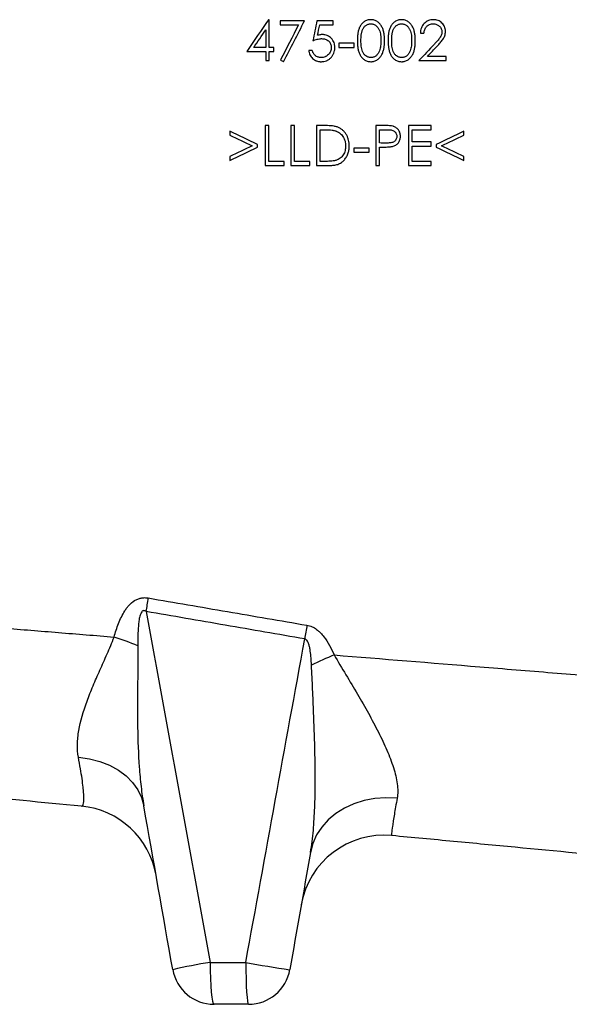
# Model space of a CAD drawing. Units: millimetres. Extents: x 1733 to 7698, y 471 to 4973.
# Drawn here: x 4161 to 4292, y 2050 to 2285 of the extents above; entities that cross this region are included whole.
import ezdxf

# ---------------------------------------------------------------- set-up
doc = ezdxf.new("R2010")
doc.units = ezdxf.units.MM

msp = doc.modelspace()

# ---------------------------------------------------------------- linework, layer by layer
at = {"color": 7, "linetype": 'Continuous', "lineweight": 25}
for p, q in [((4220.92, 2285.18), (4220.74, 2285.18)), ((4229.34, 2284.93), (4223.48, 2284.93)), ((4236.18, 2284.93), (4232.27, 2284.93)), ((4223.48, 2283.95), (4227.9, 2283.95)), ((4232.94, 2283.95), (4236.18, 2283.95)), ((4256.94, 2282), (4257.8, 2282)), ((4215.54, 2277.6), (4220.06, 2277.6)), ((4220.06, 2278.58), (4217.22, 2278.58)), ((4222.02, 2278.58), (4220.92, 2278.58)), ((4220.92, 2277.6), (4222.02, 2277.6)), ((4231.17, 2277.85), (4230.32, 2277.85)), ((4241.19, 2279.56), (4237.52, 2279.56)), ((4237.52, 2278.58), (4241.19, 2278.58)), ((4220.06, 2275.41), (4220.92, 2275.41)), ((4256.57, 2275.41), (4263.05, 2275.41)), ((4263.05, 2276.38), (4258.61, 2276.38)), ((4220.79, 2259.93), (4219.94, 2259.93)), ((4226.9, 2259.93), (4226.05, 2259.93)), ((4234.07, 2259.93), (4232.15, 2259.93)), ((4233.01, 2258.95), (4233.68, 2258.95)), ((4248.18, 2259.93), (4246.32, 2259.93)), ((4247.17, 2258.95), (4248.91, 2258.95)), ((4259.51, 2259.93), (4254.13, 2259.93)), ((4254.99, 2258.95), (4259.51, 2258.95)), ((4218.11, 2254.77), (4218.11, 2255.44)), ((4244.73, 2254.56), (4241.07, 2254.56)), ((4247.17, 2254.8), (4247.85, 2254.8)), ((4259.51, 2256.02), (4254.99, 2256.02)), ((4254.99, 2255.05), (4259.51, 2255.05)), ((4260.73, 2255.45), (4260.73, 2254.76)), ((4241.07, 2253.58), (4244.73, 2253.58)), ((4219.94, 2250.41), (4224.46, 2250.41)), ((4224.46, 2251.38), (4220.79, 2251.38)), ((4226.05, 2250.41), (4230.56, 2250.41)), ((4230.56, 2251.38), (4226.9, 2251.38)), ((4232.15, 2250.41), (4235.1, 2250.41)), ((4234.1, 2251.38), (4233.01, 2251.38)), ((4246.32, 2250.41), (4247.17, 2250.41)), ((4254.13, 2250.41), (4259.51, 2250.41)), ((4259.51, 2251.38), (4254.99, 2251.38))]:
    msp.add_line(p, q, dxfattribs=at)
at = {"color": 7, "linetype": 'Continuous', "lineweight": 25, "flags": 128}
for points in [[(4229.89, 2140.8), (4229.83, 2140.4), (4229.76, 2139.99), (4229.7, 2139.58), (4229.63, 2139.17), (4229.57, 2138.76), (4229.5, 2138.35), (4229.43, 2137.94), (4229.37, 2137.53)], [(4175.42, 2109.31), (4178.03, 2108.95), (4180.52, 2108.31), (4182.83, 2107.41), (4184.93, 2106.26), (4186.78, 2104.89), (4188.34, 2103.32), (4189.58, 2101.58), (4190.47, 2099.7), (4191.01, 2097.72)], [(4251.4, 2099.55), (4248.73, 2099.66), (4246.09, 2099.47), (4243.54, 2098.99), (4241.1, 2098.23), (4238.84, 2097.19), (4236.78, 2095.91), (4234.97, 2094.39), (4233.43, 2092.67), (4232.2, 2090.79), (4231.3, 2088.76), (4230.74, 2086.64)], [(4206.83, 2060.41), (4206.84, 2058.46), (4206.9, 2056.58), (4206.98, 2054.85), (4207.1, 2053.34), (4207.24, 2052.09), (4207.39, 2051.17), (4207.57, 2050.6), (4207.75, 2050.41)], [(4215.32, 2060.41), (4215.33, 2058.46), (4215.37, 2056.58), (4215.43, 2054.85), (4215.51, 2053.34), (4215.61, 2052.09), (4215.72, 2051.17), (4215.84, 2050.6), (4215.97, 2050.41)]]:
    msp.add_lwpolyline(points, dxfattribs=at)
at = {"color": 7, "linetype": 'Continuous', "lineweight": 25}
for centre, radius, start, end in [((4052.33, 2166.37), 141.03, 350.9011, 352.2255), ((4158.88, 2060.15), 81.75, 67.9472, 72.1667), ((4289.92, 2006.39), 138.12, 112.8184, 115.2593), ((4174.23, 2077.74), 20, 10, 84.5835), ((4248.25, 2070.72), 20, 84.5835, 170), ((4228.53, 1925.02), 137.11, 99.1061, 102.9074), ((4259.93, 2297.46), 241.22, 259.3417, 261.8686), ((4207.75, 2060.41), 10, 190, 270), ((4215.97, 2060.41), 10, 270, 350)]:
    msp.add_arc(centre, radius, start, end, dxfattribs=at)
for points in [[(4220.74, 2285.18), (4219.01, 2282.65), (4217.28, 2280.13), (4215.54, 2277.6)], [(4224.34, 2275.16), (4226, 2278.42), (4227.67, 2281.67), (4229.34, 2284.93)], [(4232.27, 2284.93), (4231.95, 2283.34), (4231.62, 2281.76), (4231.3, 2280.17)], [(4217.22, 2278.58), (4218.17, 2279.96), (4219.11, 2281.34), (4220.06, 2282.72)], [(4227.9, 2283.95), (4226.46, 2281.16), (4225.03, 2278.36), (4223.6, 2275.57)], [(4232.43, 2281.45), (4232.6, 2282.28), (4232.77, 2283.12), (4232.94, 2283.95)], [(4260.27, 2279.35), (4259.04, 2278.03), (4257.81, 2276.72), (4256.57, 2275.41)], [(4258.61, 2276.38), (4259.41, 2277.23), (4260.2, 2278.08), (4261, 2278.93)], [(4223.6, 2275.57), (4223.84, 2275.43), (4224.09, 2275.3), (4224.34, 2275.16)], [(4218.11, 2255.44), (4215.91, 2256.49), (4213.71, 2257.54), (4211.51, 2258.59)], [(4267.32, 2258.59), (4265.12, 2257.54), (4262.92, 2256.5), (4260.73, 2255.45)], [(4211.51, 2257.66), (4213.3, 2256.81), (4215.08, 2255.96), (4216.86, 2255.11)], [(4261.98, 2255.11), (4263.76, 2255.96), (4265.54, 2256.8), (4267.32, 2257.65)], [(4216.86, 2255.11), (4215.08, 2254.26), (4213.29, 2253.41), (4211.51, 2252.56)], [(4211.51, 2251.63), (4213.71, 2252.68), (4215.91, 2253.72), (4218.11, 2254.77)], [(4248.84, 2255.76), (4248.28, 2255.77), (4247.73, 2255.77), (4247.17, 2255.78)], [(4260.73, 2254.76), (4262.93, 2253.72), (4265.12, 2252.67), (4267.32, 2251.63)], [(4267.32, 2252.57), (4265.54, 2253.41), (4263.76, 2254.26), (4261.98, 2255.11)], [(4191.58, 2144.07), (4196.66, 2116.18), (4201.75, 2088.3), (4206.83, 2060.41)], [(4215.32, 2060.41), (4220, 2086.11), (4224.68, 2111.82), (4229.37, 2137.53)], [(4197.9, 2058.67), (4195.6, 2071.69), (4193.31, 2084.71), (4191.01, 2097.72)], [(4230.74, 2086.64), (4229.1, 2077.31), (4227.46, 2067.99), (4225.81, 2058.67)], [(4206.83, 2060.41), (4209.65, 2060.41), (4212.48, 2060.41), (4215.32, 2060.41)], [(4215.97, 2050.41), (4213.22, 2050.41), (4210.48, 2050.41), (4207.75, 2050.41)]]:
    msp.add_open_spline(points, degree=3, dxfattribs=at)
for points, knots in [([(4220.92, 2278.58), (4220.92, 2279.67), (4220.92, 2280.77), (4220.92, 2282), (4220.92, 2282.14), (4220.92, 2282.41), (4220.92, 2282.83), (4220.92, 2283.79), (4220.92, 2284.62), (4220.92, 2285.18)], [0, 0, 0, 0, 0.5, 0.5, 0.5625, 0.5625, 0.625, 0.75, 1, 1, 1, 1]), ([(4223.48, 2284.93), (4223.48, 2284.77), (4223.48, 2284.61), (4223.48, 2284.28), (4223.48, 2284.12), (4223.48, 2283.95)], [0, 0, 0, 0, 0.5, 0.5, 1, 1, 1, 1]), ([(4236.18, 2283.95), (4236.18, 2284.12), (4236.18, 2284.28), (4236.18, 2284.6), (4236.18, 2284.77), (4236.18, 2284.93)], [0, 0, 0, 0, 0.5, 0.5, 1, 1, 1, 1]), ([(4245.1, 2285.18), (4245.03, 2285.17), (4244.96, 2285.17), (4244.82, 2285.16), (4244.75, 2285.16), (4244.55, 2285.13), (4244.41, 2285.1), (4244.14, 2285.01), (4244.01, 2284.96), (4243.76, 2284.84), (4243.64, 2284.77), (4243.41, 2284.61), (4243.3, 2284.52), (4243.09, 2284.33), (4243, 2284.23), (4242.83, 2284.02), (4242.74, 2283.9), (4242.6, 2283.66), (4242.53, 2283.54), (4242.35, 2283.17), (4242.25, 2282.91), (4242.11, 2282.37), (4242.06, 2282.1), (4241.98, 2281.55), (4241.96, 2281.27), (4241.93, 2280.72), (4241.92, 2280.44), (4241.92, 2280.17)], [0, 0, 0, 0, 0.03125, 0.03125, 0.0625, 0.0625, 0.125, 0.125, 0.1875, 0.1875, 0.25, 0.25, 0.3125, 0.3125, 0.375, 0.375, 0.4375, 0.4375, 0.5, 0.5, 0.625, 0.625, 0.75, 0.75, 0.875, 0.875, 1, 1, 1, 1]), ([(4248.39, 2280.17), (4248.39, 2280.44), (4248.38, 2280.72), (4248.35, 2281.28), (4248.32, 2281.55), (4248.23, 2282.1), (4248.18, 2282.38), (4248.05, 2282.78), (4248.01, 2282.91), (4247.9, 2283.17), (4247.84, 2283.3), (4247.65, 2283.68), (4247.5, 2283.92), (4247.23, 2284.24), (4247.14, 2284.34), (4246.93, 2284.53), (4246.82, 2284.61), (4246.47, 2284.85), (4246.21, 2284.97), (4245.81, 2285.1), (4245.67, 2285.13), (4245.39, 2285.17), (4245.25, 2285.17), (4245.1, 2285.18)], [0, 0, 0, 0, 0.125, 0.125, 0.25, 0.25, 0.375, 0.375, 0.4375, 0.4375, 0.5, 0.5, 0.625, 0.625, 0.6875, 0.6875, 0.75, 0.75, 0.875, 0.875, 0.9375, 0.9375, 1, 1, 1, 1]), ([(4252.43, 2285.18), (4252.36, 2285.17), (4252.29, 2285.17), (4252.15, 2285.16), (4252.08, 2285.16), (4251.88, 2285.13), (4251.74, 2285.1), (4251.47, 2285.01), (4251.34, 2284.96), (4251.09, 2284.84), (4250.97, 2284.77), (4250.74, 2284.61), (4250.63, 2284.52), (4250.42, 2284.33), (4250.33, 2284.23), (4250.15, 2284.01), (4250.07, 2283.9), (4249.92, 2283.66), (4249.85, 2283.54), (4249.67, 2283.17), (4249.58, 2282.91), (4249.43, 2282.37), (4249.38, 2282.09), (4249.31, 2281.55), (4249.28, 2281.27), (4249.25, 2280.72), (4249.25, 2280.44), (4249.25, 2280.17)], [0, 0, 0, 0, 0.03125, 0.03125, 0.0625, 0.0625, 0.125, 0.125, 0.1875, 0.1875, 0.25, 0.25, 0.3125, 0.3125, 0.375, 0.375, 0.4375, 0.4375, 0.5, 0.5, 0.625, 0.625, 0.75, 0.75, 0.875, 0.875, 1, 1, 1, 1]), ([(4255.72, 2280.17), (4255.72, 2280.44), (4255.71, 2280.72), (4255.68, 2281.28), (4255.65, 2281.56), (4255.56, 2282.1), (4255.5, 2282.38), (4255.38, 2282.78), (4255.33, 2282.92), (4255.23, 2283.17), (4255.17, 2283.3), (4254.98, 2283.68), (4254.83, 2283.92), (4254.56, 2284.24), (4254.46, 2284.34), (4254.26, 2284.53), (4254.14, 2284.61), (4253.79, 2284.85), (4253.54, 2284.97), (4253.14, 2285.1), (4253, 2285.13), (4252.72, 2285.17), (4252.57, 2285.17), (4252.43, 2285.18)], [0, 0, 0, 0, 0.125, 0.125, 0.25, 0.25, 0.375, 0.375, 0.4375, 0.4375, 0.5, 0.5, 0.625, 0.625, 0.6875, 0.6875, 0.75, 0.75, 0.875, 0.875, 0.9375, 0.9375, 1, 1, 1, 1]), ([(4260.05, 2285.18), (4259.94, 2285.17), (4259.84, 2285.17), (4259.63, 2285.15), (4259.53, 2285.14), (4259.23, 2285.08), (4259.03, 2285.03), (4258.65, 2284.87), (4258.47, 2284.77), (4258.13, 2284.53), (4257.97, 2284.4), (4257.69, 2284.1), (4257.56, 2283.94), (4257.33, 2283.59), (4257.24, 2283.4), (4257.1, 2283.02), (4257.04, 2282.82), (4256.99, 2282.52), (4256.97, 2282.41), (4256.95, 2282.21), (4256.95, 2282.1), (4256.94, 2282)], [0, 0, 0, 0, 0.0625, 0.0625, 0.125, 0.125, 0.25, 0.25, 0.375, 0.375, 0.5, 0.5, 0.625, 0.625, 0.75, 0.75, 0.875, 0.875, 0.9375, 0.9375, 1, 1, 1, 1]), ([(4262.92, 2282.34), (4262.92, 2282.44), (4262.92, 2282.53), (4262.9, 2282.72), (4262.89, 2282.81), (4262.86, 2283), (4262.83, 2283.09), (4262.78, 2283.27), (4262.75, 2283.36), (4262.64, 2283.62), (4262.55, 2283.78), (4262.34, 2284.09), (4262.22, 2284.24), (4261.96, 2284.51), (4261.82, 2284.62), (4261.5, 2284.83), (4261.33, 2284.92), (4260.98, 2285.05), (4260.8, 2285.1), (4260.52, 2285.15), (4260.43, 2285.16), (4260.24, 2285.17), (4260.14, 2285.17), (4260.05, 2285.18)], [0, 0, 0, 0, 0.0625, 0.0625, 0.125, 0.125, 0.1875, 0.1875, 0.25, 0.25, 0.375, 0.375, 0.5, 0.5, 0.625, 0.625, 0.75, 0.75, 0.875, 0.875, 0.9375, 0.9375, 1, 1, 1, 1]), ([(4220.06, 2282.72), (4220.06, 2282.03), (4220.06, 2281.35), (4220.06, 2280.58), (4220.06, 2280.49), (4220.06, 2280.32), (4220.06, 2280.06), (4220.06, 2279.45), (4220.06, 2278.93), (4220.06, 2278.58)], [0, 0, 0, 0, 0.5, 0.5, 0.5625, 0.5625, 0.625, 0.75, 1, 1, 1, 1]), ([(4242.78, 2280.17), (4242.78, 2280.39), (4242.78, 2280.61), (4242.8, 2281.04), (4242.82, 2281.26), (4242.85, 2281.58), (4242.87, 2281.69), (4242.9, 2281.91), (4242.92, 2282.02), (4242.97, 2282.23), (4242.99, 2282.33), (4243.06, 2282.54), (4243.1, 2282.64), (4243.23, 2282.94), (4243.33, 2283.14), (4243.59, 2283.49), (4243.75, 2283.65), (4244.01, 2283.84), (4244.1, 2283.9), (4244.29, 2284.01), (4244.39, 2284.05), (4244.6, 2284.13), (4244.7, 2284.15), (4244.92, 2284.19), (4245.02, 2284.19), (4245.13, 2284.2)], [0, 0, 0, 0, 0.125, 0.125, 0.25, 0.25, 0.3125, 0.3125, 0.375, 0.375, 0.4375, 0.4375, 0.5, 0.5, 0.625, 0.625, 0.75, 0.75, 0.8125, 0.8125, 0.875, 0.875, 0.9375, 0.9375, 1, 1, 1, 1]), ([(4245.13, 2284.2), (4245.24, 2284.19), (4245.35, 2284.19), (4245.57, 2284.15), (4245.67, 2284.12), (4245.88, 2284.05), (4245.98, 2284), (4246.17, 2283.89), (4246.26, 2283.84), (4246.44, 2283.7), (4246.52, 2283.63), (4246.67, 2283.47), (4246.74, 2283.39), (4246.93, 2283.12), (4247.03, 2282.93), (4247.29, 2282.33), (4247.39, 2281.9), (4247.47, 2281.36), (4247.48, 2281.25), (4247.5, 2281.04), (4247.51, 2280.93), (4247.53, 2280.6), (4247.53, 2280.39), (4247.54, 2280.17)], [0, 0, 0, 0, 0.0625, 0.0625, 0.125, 0.125, 0.1875, 0.1875, 0.25, 0.25, 0.3125, 0.3125, 0.375, 0.375, 0.5, 0.5, 0.75, 0.75, 0.8125, 0.8125, 0.875, 0.875, 1, 1, 1, 1]), ([(4250.1, 2280.17), (4250.1, 2280.39), (4250.11, 2280.61), (4250.13, 2281.04), (4250.14, 2281.26), (4250.18, 2281.58), (4250.19, 2281.69), (4250.23, 2281.91), (4250.25, 2282.02), (4250.3, 2282.23), (4250.32, 2282.33), (4250.39, 2282.54), (4250.43, 2282.64), (4250.55, 2282.94), (4250.66, 2283.14), (4250.92, 2283.49), (4251.07, 2283.65), (4251.34, 2283.84), (4251.43, 2283.9), (4251.62, 2284.01), (4251.72, 2284.05), (4251.92, 2284.13), (4252.03, 2284.15), (4252.24, 2284.19), (4252.35, 2284.19), (4252.46, 2284.2)], [0, 0, 0, 0, 0.125, 0.125, 0.25, 0.25, 0.3125, 0.3125, 0.375, 0.375, 0.4375, 0.4375, 0.5, 0.5, 0.625, 0.625, 0.75, 0.75, 0.8125, 0.8125, 0.875, 0.875, 0.9375, 0.9375, 1, 1, 1, 1]), ([(4252.46, 2284.2), (4252.57, 2284.19), (4252.68, 2284.19), (4252.89, 2284.15), (4253, 2284.12), (4253.2, 2284.05), (4253.3, 2284), (4253.5, 2283.89), (4253.59, 2283.84), (4253.76, 2283.7), (4253.84, 2283.63), (4254, 2283.47), (4254.06, 2283.39), (4254.25, 2283.12), (4254.36, 2282.93), (4254.62, 2282.33), (4254.72, 2281.9), (4254.8, 2281.36), (4254.81, 2281.25), (4254.83, 2281.04), (4254.84, 2280.93), (4254.86, 2280.61), (4254.86, 2280.39), (4254.86, 2280.17)], [0, 0, 0, 0, 0.0625, 0.0625, 0.125, 0.125, 0.1875, 0.1875, 0.25, 0.25, 0.3125, 0.3125, 0.375, 0.375, 0.5, 0.5, 0.75, 0.75, 0.8125, 0.8125, 0.875, 0.875, 1, 1, 1, 1]), ([(4257.8, 2282), (4257.81, 2282.14), (4257.83, 2282.29), (4257.88, 2282.57), (4257.92, 2282.7), (4258.02, 2282.97), (4258.09, 2283.1), (4258.24, 2283.35), (4258.33, 2283.46), (4258.53, 2283.67), (4258.64, 2283.76), (4258.88, 2283.93), (4259.01, 2283.99), (4259.28, 2284.1), (4259.42, 2284.14), (4259.71, 2284.19), (4259.86, 2284.19), (4260, 2284.2)], [0, 0, 0, 0, 0.125, 0.125, 0.25, 0.25, 0.375, 0.375, 0.5, 0.5, 0.625, 0.625, 0.75, 0.75, 0.875, 0.875, 1, 1, 1, 1]), ([(4260, 2284.2), (4260.14, 2284.2), (4260.27, 2284.19), (4260.52, 2284.15), (4260.65, 2284.11), (4261.02, 2283.97), (4261.24, 2283.83), (4261.54, 2283.57), (4261.63, 2283.47), (4261.78, 2283.26), (4261.85, 2283.15), (4261.96, 2282.91), (4262, 2282.79), (4262.04, 2282.6), (4262.05, 2282.53), (4262.07, 2282.4), (4262.07, 2282.33), (4262.07, 2282.27)], [0, 0, 0, 0, 0.125, 0.125, 0.25, 0.25, 0.5, 0.5, 0.625, 0.625, 0.75, 0.75, 0.875, 0.875, 0.9375, 0.9375, 1, 1, 1, 1]), ([(4262.07, 2282.27), (4262.06, 2282.12), (4262.06, 2281.97), (4262, 2281.69), (4261.96, 2281.55), (4261.84, 2281.28), (4261.77, 2281.14), (4261.62, 2280.9), (4261.53, 2280.78), (4261.35, 2280.55), (4261.26, 2280.44), (4261.07, 2280.21), (4260.97, 2280.1), (4260.67, 2279.77), (4260.47, 2279.56), (4260.27, 2279.35)], [0, 0, 0, 0, 0.125, 0.125, 0.25, 0.25, 0.375, 0.375, 0.5, 0.5, 0.625, 0.625, 0.75, 0.75, 1, 1, 1, 1]), ([(4261, 2278.93), (4261.23, 2279.17), (4261.46, 2279.42), (4261.89, 2279.93), (4262.11, 2280.19), (4262.39, 2280.61), (4262.48, 2280.75), (4262.64, 2281.04), (4262.71, 2281.2), (4262.82, 2281.52), (4262.86, 2281.68), (4262.91, 2282.01), (4262.92, 2282.18), (4262.92, 2282.34)], [0, 0, 0, 0, 0.25, 0.25, 0.5, 0.5, 0.625, 0.625, 0.75, 0.75, 0.875, 0.875, 1, 1, 1, 1]), ([(4231.3, 2280.17), (4231.46, 2280.23), (4231.63, 2280.3), (4231.98, 2280.41), (4232.15, 2280.46), (4232.5, 2280.55), (4232.68, 2280.59), (4232.94, 2280.63), (4233.03, 2280.64), (4233.21, 2280.65), (4233.3, 2280.66), (4233.4, 2280.66)], [0, 0, 0, 0, 0.25, 0.25, 0.5, 0.5, 0.75, 0.75, 0.875, 0.875, 1, 1, 1, 1]), ([(4233.55, 2281.63), (4233.45, 2281.63), (4233.36, 2281.63), (4233.17, 2281.61), (4233.08, 2281.6), (4232.79, 2281.55), (4232.61, 2281.5), (4232.43, 2281.45)], [0, 0, 0, 0, 0.25, 0.25, 0.5, 0.5, 1, 1, 1, 1]), ([(4233.4, 2280.66), (4233.54, 2280.65), (4233.69, 2280.65), (4233.97, 2280.61), (4234.12, 2280.58), (4234.4, 2280.5), (4234.53, 2280.44), (4234.79, 2280.3), (4234.91, 2280.21), (4235.13, 2280.02), (4235.23, 2279.91), (4235.4, 2279.68), (4235.48, 2279.55), (4235.59, 2279.28), (4235.63, 2279.14), (4235.68, 2278.85), (4235.69, 2278.7), (4235.69, 2278.55)], [0, 0, 0, 0, 0.125, 0.125, 0.25, 0.25, 0.375, 0.375, 0.5, 0.5, 0.625, 0.625, 0.75, 0.75, 0.875, 0.875, 1, 1, 1, 1]), ([(4236.55, 2278.52), (4236.55, 2278.62), (4236.54, 2278.72), (4236.53, 2278.92), (4236.52, 2279.02), (4236.47, 2279.31), (4236.43, 2279.51), (4236.29, 2279.89), (4236.21, 2280.07), (4235.99, 2280.42), (4235.87, 2280.58), (4235.59, 2280.87), (4235.44, 2281.01), (4235.11, 2281.24), (4234.93, 2281.34), (4234.55, 2281.49), (4234.36, 2281.54), (4234.06, 2281.6), (4233.96, 2281.61), (4233.75, 2281.63), (4233.65, 2281.63), (4233.55, 2281.63)], [0, 0, 0, 0, 0.0625, 0.0625, 0.125, 0.125, 0.25, 0.25, 0.375, 0.375, 0.5, 0.5, 0.625, 0.625, 0.75, 0.75, 0.875, 0.875, 0.9375, 0.9375, 1, 1, 1, 1]), ([(4241.92, 2280.17), (4241.92, 2279.89), (4241.93, 2279.61), (4241.96, 2279.06), (4241.98, 2278.78), (4242.06, 2278.23), (4242.11, 2277.96), (4242.26, 2277.43), (4242.35, 2277.17), (4242.53, 2276.8), (4242.6, 2276.67), (4242.75, 2276.44), (4242.83, 2276.32), (4243, 2276.11), (4243.09, 2276), (4243.3, 2275.81), (4243.41, 2275.73), (4243.64, 2275.57), (4243.76, 2275.5), (4244.01, 2275.38), (4244.14, 2275.32), (4244.41, 2275.24), (4244.55, 2275.21), (4244.82, 2275.17), (4244.96, 2275.16), (4245.1, 2275.16)], [0, 0, 0, 0, 0.125, 0.125, 0.25, 0.25, 0.375, 0.375, 0.5, 0.5, 0.5625, 0.5625, 0.625, 0.625, 0.6875, 0.6875, 0.75, 0.75, 0.8125, 0.8125, 0.875, 0.875, 0.9375, 0.9375, 1, 1, 1, 1]), ([(4245.13, 2276.14), (4245.02, 2276.14), (4244.91, 2276.15), (4244.7, 2276.19), (4244.59, 2276.22), (4244.28, 2276.33), (4244.09, 2276.43), (4243.83, 2276.63), (4243.75, 2276.7), (4243.59, 2276.86), (4243.52, 2276.94), (4243.33, 2277.2), (4243.22, 2277.4), (4243.05, 2277.8), (4242.99, 2278.01), (4242.9, 2278.43), (4242.86, 2278.65), (4242.81, 2279.08), (4242.8, 2279.3), (4242.78, 2279.73), (4242.78, 2279.95), (4242.78, 2280.17)], [0, 0, 0, 0, 0.0625, 0.0625, 0.125, 0.125, 0.25, 0.25, 0.3125, 0.3125, 0.375, 0.375, 0.5, 0.5, 0.625, 0.625, 0.75, 0.75, 0.875, 0.875, 1, 1, 1, 1]), ([(4245.1, 2275.16), (4245.18, 2275.16), (4245.25, 2275.16), (4245.39, 2275.17), (4245.46, 2275.18), (4245.66, 2275.21), (4245.8, 2275.24), (4246.07, 2275.32), (4246.2, 2275.37), (4246.46, 2275.49), (4246.58, 2275.57), (4246.81, 2275.72), (4246.92, 2275.81), (4247.13, 2276), (4247.23, 2276.1), (4247.5, 2276.42), (4247.65, 2276.66), (4247.91, 2277.15), (4248.01, 2277.41), (4248.17, 2277.95), (4248.23, 2278.22), (4248.32, 2278.77), (4248.35, 2279.05), (4248.38, 2279.61), (4248.39, 2279.89), (4248.39, 2280.17)], [0, 0, 0, 0, 0.03125, 0.03125, 0.0625, 0.0625, 0.125, 0.125, 0.1875, 0.1875, 0.25, 0.25, 0.3125, 0.3125, 0.375, 0.375, 0.5, 0.5, 0.625, 0.625, 0.75, 0.75, 0.875, 0.875, 1, 1, 1, 1]), ([(4247.54, 2280.17), (4247.54, 2279.97), (4247.53, 2279.76), (4247.51, 2279.36), (4247.49, 2279.16), (4247.43, 2278.75), (4247.4, 2278.56), (4247.3, 2278.16), (4247.24, 2277.97), (4247.18, 2277.77)], [0, 0, 0, 0, 0.25, 0.25, 0.5, 0.5, 0.75, 0.75, 1, 1, 1, 1]), ([(4249.25, 2280.17), (4249.25, 2279.89), (4249.25, 2279.61), (4249.29, 2279.06), (4249.31, 2278.78), (4249.39, 2278.23), (4249.44, 2277.96), (4249.58, 2277.43), (4249.68, 2277.17), (4249.86, 2276.8), (4249.93, 2276.67), (4250.07, 2276.44), (4250.16, 2276.32), (4250.33, 2276.11), (4250.42, 2276), (4250.63, 2275.81), (4250.74, 2275.73), (4250.97, 2275.57), (4251.09, 2275.5), (4251.34, 2275.38), (4251.47, 2275.32), (4251.74, 2275.24), (4251.87, 2275.21), (4252.15, 2275.17), (4252.29, 2275.16), (4252.43, 2275.16)], [0, 0, 0, 0, 0.125, 0.125, 0.25, 0.25, 0.375, 0.375, 0.5, 0.5, 0.5625, 0.5625, 0.625, 0.625, 0.6875, 0.6875, 0.75, 0.75, 0.8125, 0.8125, 0.875, 0.875, 0.9375, 0.9375, 1, 1, 1, 1]), ([(4252.46, 2276.14), (4252.35, 2276.14), (4252.24, 2276.15), (4252.03, 2276.19), (4251.92, 2276.22), (4251.61, 2276.33), (4251.42, 2276.43), (4251.16, 2276.63), (4251.07, 2276.7), (4250.92, 2276.86), (4250.85, 2276.94), (4250.66, 2277.2), (4250.55, 2277.4), (4250.38, 2277.8), (4250.32, 2278.01), (4250.22, 2278.43), (4250.19, 2278.65), (4250.14, 2279.08), (4250.13, 2279.3), (4250.11, 2279.73), (4250.1, 2279.95), (4250.1, 2280.17)], [0, 0, 0, 0, 0.0625, 0.0625, 0.125, 0.125, 0.25, 0.25, 0.3125, 0.3125, 0.375, 0.375, 0.5, 0.5, 0.625, 0.625, 0.75, 0.75, 0.875, 0.875, 1, 1, 1, 1]), ([(4252.43, 2275.16), (4252.5, 2275.16), (4252.57, 2275.16), (4252.71, 2275.17), (4252.78, 2275.18), (4252.99, 2275.21), (4253.13, 2275.24), (4253.4, 2275.32), (4253.53, 2275.37), (4253.78, 2275.49), (4253.9, 2275.56), (4254.14, 2275.72), (4254.25, 2275.81), (4254.46, 2276), (4254.56, 2276.1), (4254.83, 2276.42), (4254.98, 2276.66), (4255.23, 2277.15), (4255.34, 2277.41), (4255.5, 2277.95), (4255.56, 2278.22), (4255.65, 2278.77), (4255.68, 2279.05), (4255.71, 2279.61), (4255.72, 2279.89), (4255.72, 2280.17)], [0, 0, 0, 0, 0.03125, 0.03125, 0.0625, 0.0625, 0.125, 0.125, 0.1875, 0.1875, 0.25, 0.25, 0.3125, 0.3125, 0.375, 0.375, 0.5, 0.5, 0.625, 0.625, 0.75, 0.75, 0.875, 0.875, 1, 1, 1, 1]), ([(4254.86, 2280.17), (4254.86, 2279.97), (4254.86, 2279.76), (4254.83, 2279.36), (4254.81, 2279.16), (4254.76, 2278.75), (4254.72, 2278.56), (4254.63, 2278.16), (4254.57, 2277.97), (4254.5, 2277.77)], [0, 0, 0, 0, 0.25, 0.25, 0.5, 0.5, 0.75, 0.75, 1, 1, 1, 1]), ([(4220.06, 2277.6), (4220.06, 2277.42), (4220.06, 2277.24), (4220.06, 2276.88), (4220.06, 2276.69), (4220.06, 2276.14), (4220.06, 2275.77), (4220.06, 2275.41)], [0, 0, 0, 0, 0.25, 0.25, 0.5, 0.5, 1, 1, 1, 1]), ([(4220.92, 2275.41), (4220.92, 2275.77), (4220.92, 2276.13), (4220.92, 2276.68), (4220.92, 2276.87), (4220.92, 2277.24), (4220.92, 2277.42), (4220.92, 2277.6)], [0, 0, 0, 0, 0.5, 0.5, 0.75, 0.75, 1, 1, 1, 1]), ([(4222.02, 2277.6), (4222.02, 2277.77), (4222.02, 2277.93), (4222.02, 2278.26), (4222.02, 2278.42), (4222.02, 2278.58)], [0, 0, 0, 0, 0.5, 0.5, 1, 1, 1, 1]), ([(4230.32, 2277.85), (4230.33, 2277.76), (4230.35, 2277.67), (4230.38, 2277.49), (4230.4, 2277.41), (4230.48, 2277.15), (4230.54, 2276.98), (4230.69, 2276.65), (4230.78, 2276.49), (4231, 2276.2), (4231.11, 2276.06), (4231.38, 2275.81), (4231.52, 2275.69), (4231.75, 2275.55), (4231.82, 2275.5), (4231.99, 2275.42), (4232.07, 2275.38), (4232.33, 2275.28), (4232.5, 2275.24), (4232.77, 2275.19), (4232.86, 2275.18), (4233.04, 2275.17), (4233.13, 2275.16), (4233.23, 2275.16)], [0, 0, 0, 0, 0.0625, 0.0625, 0.125, 0.125, 0.25, 0.25, 0.375, 0.375, 0.5, 0.5, 0.625, 0.625, 0.6875, 0.6875, 0.75, 0.75, 0.875, 0.875, 0.9375, 0.9375, 1, 1, 1, 1]), ([(4233.28, 2276.14), (4233.15, 2276.14), (4233.03, 2276.15), (4232.79, 2276.19), (4232.67, 2276.22), (4232.43, 2276.3), (4232.32, 2276.35), (4232.1, 2276.46), (4232, 2276.53), (4231.8, 2276.68), (4231.71, 2276.76), (4231.55, 2276.94), (4231.48, 2277.05), (4231.36, 2277.26), (4231.31, 2277.38), (4231.23, 2277.61), (4231.2, 2277.73), (4231.17, 2277.85)], [0, 0, 0, 0, 0.125, 0.125, 0.25, 0.25, 0.375, 0.375, 0.5, 0.5, 0.625, 0.625, 0.75, 0.75, 0.875, 0.875, 1, 1, 1, 1]), ([(4233.23, 2275.16), (4233.34, 2275.16), (4233.45, 2275.17), (4233.67, 2275.18), (4233.78, 2275.2), (4234.1, 2275.25), (4234.31, 2275.31), (4234.63, 2275.43), (4234.73, 2275.47), (4234.92, 2275.57), (4235.02, 2275.63), (4235.29, 2275.81), (4235.47, 2275.95), (4235.7, 2276.19), (4235.77, 2276.27), (4235.9, 2276.45), (4235.96, 2276.54), (4236.08, 2276.73), (4236.13, 2276.82), (4236.23, 2277.02), (4236.28, 2277.12), (4236.39, 2277.43), (4236.45, 2277.64), (4236.51, 2277.97), (4236.52, 2278.08), (4236.54, 2278.3), (4236.54, 2278.41), (4236.55, 2278.52)], [0, 0, 0, 0, 0.0625, 0.0625, 0.125, 0.125, 0.25, 0.25, 0.3125, 0.3125, 0.375, 0.375, 0.5, 0.5, 0.5625, 0.5625, 0.625, 0.625, 0.6875, 0.6875, 0.75, 0.75, 0.875, 0.875, 0.9375, 0.9375, 1, 1, 1, 1]), ([(4235.69, 2278.55), (4235.69, 2278.4), (4235.68, 2278.24), (4235.63, 2277.93), (4235.58, 2277.77), (4235.46, 2277.48), (4235.39, 2277.34), (4235.21, 2277.08), (4235.11, 2276.95), (4234.88, 2276.73), (4234.76, 2276.63), (4234.56, 2276.5), (4234.49, 2276.45), (4234.35, 2276.38), (4234.28, 2276.35), (4234.06, 2276.26), (4233.91, 2276.21), (4233.67, 2276.17), (4233.59, 2276.16), (4233.44, 2276.14), (4233.36, 2276.14), (4233.28, 2276.14)], [0, 0, 0, 0, 0.125, 0.125, 0.25, 0.25, 0.375, 0.375, 0.5, 0.5, 0.625, 0.625, 0.6875, 0.6875, 0.75, 0.75, 0.875, 0.875, 0.9375, 0.9375, 1, 1, 1, 1]), ([(4237.52, 2279.56), (4237.52, 2279.4), (4237.52, 2279.23), (4237.52, 2278.91), (4237.52, 2278.74), (4237.52, 2278.58)], [0, 0, 0, 0, 0.5, 0.5, 1, 1, 1, 1]), ([(4241.19, 2278.58), (4241.19, 2278.74), (4241.19, 2278.9), (4241.19, 2279.23), (4241.19, 2279.39), (4241.19, 2279.56)], [0, 0, 0, 0, 0.5, 0.5, 1, 1, 1, 1]), ([(4247.18, 2277.77), (4247.14, 2277.66), (4247.09, 2277.56), (4247, 2277.35), (4246.94, 2277.24), (4246.76, 2276.95), (4246.6, 2276.77), (4246.24, 2276.47), (4246.04, 2276.35), (4245.71, 2276.23), (4245.6, 2276.19), (4245.37, 2276.15), (4245.25, 2276.14), (4245.13, 2276.14)], [0, 0, 0, 0, 0.125, 0.125, 0.25, 0.25, 0.5, 0.5, 0.75, 0.75, 0.875, 0.875, 1, 1, 1, 1]), ([(4254.5, 2277.77), (4254.46, 2277.66), (4254.42, 2277.56), (4254.32, 2277.35), (4254.27, 2277.24), (4254.08, 2276.95), (4253.93, 2276.77), (4253.57, 2276.47), (4253.37, 2276.35), (4253.04, 2276.23), (4252.93, 2276.19), (4252.7, 2276.15), (4252.58, 2276.14), (4252.46, 2276.14)], [0, 0, 0, 0, 0.125, 0.125, 0.25, 0.25, 0.5, 0.5, 0.75, 0.75, 0.875, 0.875, 1, 1, 1, 1]), ([(4263.05, 2275.41), (4263.05, 2275.57), (4263.05, 2275.73), (4263.05, 2276.06), (4263.05, 2276.22), (4263.05, 2276.38)], [0, 0, 0, 0, 0.5, 0.5, 1, 1, 1, 1]), ([(4211.51, 2258.59), (4211.51, 2258.43), (4211.51, 2258.28), (4211.51, 2257.97), (4211.51, 2257.81), (4211.51, 2257.66)], [0, 0, 0, 0, 0.5, 0.5, 1, 1, 1, 1]), ([(4219.94, 2259.93), (4219.94, 2259.14), (4219.94, 2257.95), (4219.94, 2256.77), (4219.94, 2255.98), (4219.94, 2255.59), (4219.94, 2253.59), (4219.94, 2252), (4219.94, 2250.41)], [0, 0, 0, 0, 0.25, 0.375, 0.375, 0.5, 0.5, 1, 1, 1, 1]), ([(4220.79, 2251.38), (4220.79, 2252.8), (4220.79, 2254.22), (4220.79, 2255.99), (4220.79, 2256.35), (4220.79, 2257.07), (4220.79, 2258.14), (4220.79, 2259.22), (4220.79, 2259.93)], [0, 0, 0, 0, 0.5, 0.5, 0.625, 0.625, 0.75, 1, 1, 1, 1]), ([(4226.05, 2259.93), (4226.05, 2258.34), (4226.05, 2256.76), (4226.05, 2253.58), (4226.05, 2251.99), (4226.05, 2250.41)], [0, 0, 0, 0, 0.5, 0.5, 1, 1, 1, 1]), ([(4226.9, 2251.38), (4226.9, 2252.81), (4226.9, 2254.24), (4226.9, 2256.37), (4226.9, 2257.08), (4226.9, 2258.51), (4226.9, 2259.22), (4226.9, 2259.93)], [0, 0, 0, 0, 0.5, 0.5, 0.75, 0.75, 1, 1, 1, 1]), ([(4232.15, 2259.93), (4232.15, 2259.14), (4232.15, 2257.95), (4232.15, 2256.77), (4232.15, 2255.97), (4232.15, 2255.58), (4232.15, 2253.59), (4232.15, 2252), (4232.15, 2250.41)], [0, 0, 0, 0, 0.25, 0.375, 0.375, 0.5, 0.5, 1, 1, 1, 1]), ([(4233.01, 2251.38), (4233.01, 2252.65), (4233.01, 2253.92), (4233.01, 2255.51), (4233.01, 2255.82), (4233.01, 2256.45), (4233.01, 2257.39), (4233.01, 2258.33), (4233.01, 2258.95)], [0, 0, 0, 0, 0.5, 0.5, 0.625, 0.625, 0.75, 1, 1, 1, 1]), ([(4233.68, 2258.95), (4233.92, 2258.95), (4234.17, 2258.95), (4234.66, 2258.94), (4234.9, 2258.93), (4235.39, 2258.89), (4235.64, 2258.87), (4236, 2258.82), (4236.12, 2258.8), (4236.36, 2258.75), (4236.48, 2258.72), (4236.6, 2258.69)], [0, 0, 0, 0, 0.25, 0.25, 0.5, 0.5, 0.75, 0.75, 0.875, 0.875, 1, 1, 1, 1]), ([(4237.1, 2259.59), (4236.98, 2259.63), (4236.85, 2259.67), (4236.61, 2259.73), (4236.48, 2259.75), (4236.11, 2259.82), (4235.85, 2259.85), (4235.09, 2259.92), (4234.58, 2259.93), (4234.07, 2259.93)], [0, 0, 0, 0, 0.125, 0.125, 0.25, 0.25, 0.5, 0.5, 1, 1, 1, 1]), ([(4236.6, 2258.69), (4236.7, 2258.66), (4236.79, 2258.63), (4236.98, 2258.56), (4237.07, 2258.52), (4237.34, 2258.39), (4237.51, 2258.29), (4238, 2257.93), (4238.27, 2257.64), (4238.6, 2257.14), (4238.69, 2256.97), (4238.85, 2256.61), (4238.92, 2256.42), (4239.02, 2256.04), (4239.05, 2255.84), (4239.09, 2255.55), (4239.1, 2255.45), (4239.11, 2255.25), (4239.11, 2255.15), (4239.11, 2255.05)], [0, 0, 0, 0, 0.0625, 0.0625, 0.125, 0.125, 0.25, 0.25, 0.5, 0.5, 0.625, 0.625, 0.75, 0.75, 0.875, 0.875, 0.9375, 0.9375, 1, 1, 1, 1]), ([(4239.97, 2255.05), (4239.96, 2255.17), (4239.96, 2255.29), (4239.95, 2255.53), (4239.94, 2255.64), (4239.9, 2256), (4239.86, 2256.23), (4239.75, 2256.69), (4239.68, 2256.92), (4239.51, 2257.37), (4239.4, 2257.58), (4239.16, 2257.99), (4239.02, 2258.19), (4238.79, 2258.47), (4238.7, 2258.56), (4238.53, 2258.72), (4238.44, 2258.81), (4238.17, 2259.04), (4237.97, 2259.17), (4237.65, 2259.35), (4237.55, 2259.4), (4237.32, 2259.5), (4237.21, 2259.54), (4237.1, 2259.59)], [0, 0, 0, 0, 0.0625, 0.0625, 0.125, 0.125, 0.25, 0.25, 0.375, 0.375, 0.5, 0.5, 0.625, 0.625, 0.6875, 0.6875, 0.75, 0.75, 0.875, 0.875, 0.9375, 0.9375, 1, 1, 1, 1]), ([(4246.32, 2259.93), (4246.32, 2259.13), (4246.32, 2257.93), (4246.32, 2256.53), (4246.32, 2255.93), (4246.32, 2255.53), (4246.32, 2255.33), (4246.32, 2253.56), (4246.32, 2251.98), (4246.32, 2250.41)], [0, 0, 0, 0, 0.25, 0.375, 0.4375, 0.4375, 0.5, 0.5, 1, 1, 1, 1]), ([(4247.17, 2255.78), (4247.17, 2256.31), (4247.17, 2256.84), (4247.17, 2257.64), (4247.17, 2257.9), (4247.17, 2258.43), (4247.17, 2258.69), (4247.17, 2258.95)], [0, 0, 0, 0, 0.5, 0.5, 0.75, 0.75, 1, 1, 1, 1]), ([(4250.35, 2259.79), (4250, 2259.87), (4249.64, 2259.89), (4248.91, 2259.93), (4248.55, 2259.93), (4248.18, 2259.93)], [0, 0, 0, 0, 0.5, 0.5, 1, 1, 1, 1]), ([(4248.91, 2258.95), (4249.19, 2258.95), (4249.46, 2258.95), (4249.87, 2258.9), (4250.01, 2258.88), (4250.27, 2258.82), (4250.4, 2258.77), (4250.64, 2258.65), (4250.75, 2258.57), (4250.95, 2258.38), (4251.04, 2258.27), (4251.18, 2258.03), (4251.23, 2257.91), (4251.29, 2257.71), (4251.3, 2257.65), (4251.32, 2257.51), (4251.32, 2257.44), (4251.32, 2257.37)], [0, 0, 0, 0, 0.25, 0.25, 0.375, 0.375, 0.5, 0.5, 0.625, 0.625, 0.75, 0.75, 0.875, 0.875, 0.9375, 0.9375, 1, 1, 1, 1]), ([(4252.18, 2257.38), (4252.18, 2257.51), (4252.17, 2257.65), (4252.13, 2257.92), (4252.11, 2258.05), (4252.03, 2258.31), (4251.98, 2258.44), (4251.86, 2258.68), (4251.79, 2258.8), (4251.62, 2259.01), (4251.53, 2259.12), (4251.33, 2259.3), (4251.22, 2259.39), (4251, 2259.54), (4250.87, 2259.6), (4250.68, 2259.68), (4250.62, 2259.71), (4250.49, 2259.75), (4250.42, 2259.77), (4250.35, 2259.79)], [0, 0, 0, 0, 0.125, 0.125, 0.25, 0.25, 0.375, 0.375, 0.5, 0.5, 0.625, 0.625, 0.75, 0.75, 0.875, 0.875, 0.9375, 0.9375, 1, 1, 1, 1]), ([(4254.13, 2259.93), (4254.13, 2259.14), (4254.13, 2258.35), (4254.13, 2256.76), (4254.13, 2255.97), (4254.13, 2253.58), (4254.13, 2252), (4254.13, 2250.41)], [0, 0, 0, 0, 0.25, 0.25, 0.5, 0.5, 1, 1, 1, 1]), ([(4254.99, 2256.02), (4254.99, 2256.52), (4254.99, 2257.01), (4254.99, 2257.74), (4254.99, 2257.99), (4254.99, 2258.47), (4254.99, 2258.71), (4254.99, 2258.95)], [0, 0, 0, 0, 0.5, 0.5, 0.75, 0.75, 1, 1, 1, 1]), ([(4259.51, 2258.95), (4259.51, 2259.12), (4259.51, 2259.28), (4259.51, 2259.6), (4259.51, 2259.77), (4259.51, 2259.93)], [0, 0, 0, 0, 0.5, 0.5, 1, 1, 1, 1]), ([(4267.32, 2257.65), (4267.32, 2257.81), (4267.32, 2257.96), (4267.32, 2258.28), (4267.32, 2258.43), (4267.32, 2258.59)], [0, 0, 0, 0, 0.5, 0.5, 1, 1, 1, 1]), ([(4251.32, 2257.37), (4251.32, 2257.3), (4251.32, 2257.23), (4251.3, 2257.09), (4251.29, 2257.03), (4251.23, 2256.82), (4251.18, 2256.69), (4251.03, 2256.46), (4250.94, 2256.35), (4250.74, 2256.15), (4250.62, 2256.07), (4250.24, 2255.88), (4249.96, 2255.83), (4249.54, 2255.78), (4249.4, 2255.77), (4249.12, 2255.76), (4248.98, 2255.76), (4248.84, 2255.76)], [0, 0, 0, 0, 0.0625, 0.0625, 0.125, 0.125, 0.25, 0.25, 0.375, 0.375, 0.5, 0.5, 0.75, 0.75, 0.875, 0.875, 1, 1, 1, 1]), ([(4250.28, 2254.96), (4250.41, 2255), (4250.55, 2255.03), (4250.81, 2255.14), (4250.93, 2255.19), (4251.17, 2255.34), (4251.29, 2255.42), (4251.5, 2255.6), (4251.6, 2255.7), (4251.86, 2256.03), (4251.99, 2256.28), (4252.11, 2256.68), (4252.13, 2256.82), (4252.16, 2257.03), (4252.17, 2257.1), (4252.18, 2257.24), (4252.18, 2257.31), (4252.18, 2257.38)], [0, 0, 0, 0, 0.125, 0.125, 0.25, 0.25, 0.375, 0.375, 0.5, 0.5, 0.75, 0.75, 0.875, 0.875, 0.9375, 0.9375, 1, 1, 1, 1]), ([(4235.1, 2250.41), (4235.26, 2250.41), (4235.42, 2250.41), (4235.74, 2250.42), (4235.9, 2250.44), (4236.38, 2250.48), (4236.7, 2250.54), (4237.17, 2250.66), (4237.32, 2250.71), (4237.62, 2250.83), (4237.76, 2250.9), (4238.03, 2251.06), (4238.17, 2251.15), (4238.42, 2251.35), (4238.54, 2251.45), (4238.88, 2251.79), (4239.07, 2252.05), (4239.41, 2252.59), (4239.55, 2252.87), (4239.71, 2253.32), (4239.76, 2253.48), (4239.84, 2253.79), (4239.87, 2253.94), (4239.92, 2254.26), (4239.94, 2254.41), (4239.96, 2254.73), (4239.96, 2254.89), (4239.97, 2255.05)], [0, 0, 0, 0, 0.0625, 0.0625, 0.125, 0.125, 0.25, 0.25, 0.3125, 0.3125, 0.375, 0.375, 0.4375, 0.4375, 0.5, 0.5, 0.625, 0.625, 0.75, 0.75, 0.8125, 0.8125, 0.875, 0.875, 0.9375, 0.9375, 1, 1, 1, 1]), ([(4239.11, 2255.05), (4239.11, 2254.87), (4239.1, 2254.68), (4239.06, 2254.32), (4239.03, 2254.14), (4238.94, 2253.78), (4238.88, 2253.6), (4238.74, 2253.26), (4238.65, 2253.1), (4238.45, 2252.79), (4238.34, 2252.64), (4238.09, 2252.37), (4237.96, 2252.24), (4237.66, 2252.02), (4237.5, 2251.92), (4237.17, 2251.75), (4237, 2251.69), (4236.82, 2251.63)], [0, 0, 0, 0, 0.125, 0.125, 0.25, 0.25, 0.375, 0.375, 0.5, 0.5, 0.625, 0.625, 0.75, 0.75, 0.875, 0.875, 1, 1, 1, 1]), ([(4241.07, 2254.56), (4241.07, 2254.4), (4241.07, 2254.23), (4241.07, 2253.91), (4241.07, 2253.74), (4241.07, 2253.58)], [0, 0, 0, 0, 0.5, 0.5, 1, 1, 1, 1]), ([(4244.73, 2253.58), (4244.73, 2253.74), (4244.73, 2253.91), (4244.73, 2254.23), (4244.73, 2254.39), (4244.73, 2254.56)], [0, 0, 0, 0, 0.5, 0.5, 1, 1, 1, 1]), ([(4247.17, 2250.41), (4247.17, 2251.14), (4247.17, 2251.87), (4247.17, 2252.96), (4247.17, 2253.33), (4247.17, 2254.07), (4247.17, 2254.43), (4247.17, 2254.8)], [0, 0, 0, 0, 0.5, 0.5, 0.75, 0.75, 1, 1, 1, 1]), ([(4247.85, 2254.8), (4248.26, 2254.8), (4248.66, 2254.81), (4249.27, 2254.84), (4249.47, 2254.85), (4249.78, 2254.88), (4249.88, 2254.89), (4250.08, 2254.92), (4250.18, 2254.94), (4250.28, 2254.96)], [0, 0, 0, 0, 0.5, 0.5, 0.75, 0.75, 0.875, 0.875, 1, 1, 1, 1]), ([(4254.99, 2251.38), (4254.99, 2252), (4254.99, 2252.61), (4254.99, 2253.53), (4254.99, 2253.83), (4254.99, 2254.44), (4254.99, 2254.74), (4254.99, 2255.05)], [0, 0, 0, 0, 0.5, 0.5, 0.75, 0.75, 1, 1, 1, 1]), ([(4259.51, 2255.05), (4259.51, 2255.21), (4259.51, 2255.37), (4259.51, 2255.7), (4259.51, 2255.86), (4259.51, 2256.02)], [0, 0, 0, 0, 0.5, 0.5, 1, 1, 1, 1]), ([(4211.51, 2252.56), (4211.51, 2252.4), (4211.51, 2252.25), (4211.51, 2251.94), (4211.51, 2251.78), (4211.51, 2251.63)], [0, 0, 0, 0, 0.5, 0.5, 1, 1, 1, 1]), ([(4236.82, 2251.63), (4236.71, 2251.59), (4236.6, 2251.56), (4236.38, 2251.52), (4236.27, 2251.5), (4235.93, 2251.46), (4235.7, 2251.44), (4235.01, 2251.39), (4234.56, 2251.39), (4234.1, 2251.38)], [0, 0, 0, 0, 0.125, 0.125, 0.25, 0.25, 0.5, 0.5, 1, 1, 1, 1]), ([(4267.32, 2251.63), (4267.32, 2251.78), (4267.32, 2251.94), (4267.32, 2252.25), (4267.32, 2252.41), (4267.32, 2252.57)], [0, 0, 0, 0, 0.5, 0.5, 1, 1, 1, 1]), ([(4224.46, 2250.41), (4224.46, 2250.57), (4224.46, 2250.73), (4224.46, 2251.06), (4224.46, 2251.22), (4224.46, 2251.38)], [0, 0, 0, 0, 0.5, 0.5, 1, 1, 1, 1]), ([(4230.56, 2250.41), (4230.56, 2250.57), (4230.56, 2250.73), (4230.56, 2251.06), (4230.56, 2251.22), (4230.56, 2251.38)], [0, 0, 0, 0, 0.5, 0.5, 1, 1, 1, 1]), ([(4259.51, 2250.41), (4259.51, 2250.57), (4259.51, 2250.73), (4259.51, 2251.06), (4259.51, 2251.22), (4259.51, 2251.38)], [0, 0, 0, 0, 0.5, 0.5, 1, 1, 1, 1]), ([(3929.72, 2158.72), (3929.72, 2158.72), (3930.12, 2158.69), (3931.68, 2158.56), (3932.85, 2158.47), (3935.94, 2158.21), (3937.87, 2158.05), (3941.34, 2157.77), (3942.59, 2157.67), (3944.62, 2157.5), (3945.32, 2157.45), (3946.77, 2157.33), (3947.52, 2157.27), (3951.38, 2156.95), (3954.81, 2156.67), (3962.36, 2156.05), (3966.48, 2155.72), (3975.38, 2154.99), (3980.17, 2154.6), (3987.87, 2153.97), (3990.52, 2153.75), (3994.63, 2153.42), (3996.02, 2153.3), (3998.85, 2153.07), (4000.28, 2152.96), (4007.51, 2152.37), (4013.56, 2151.87), (4026.17, 2150.84), (4032.73, 2150.31), (4046.37, 2149.19), (4053.45, 2148.62), (4064.46, 2147.72), (4068.19, 2147.41), (4073.89, 2146.95), (4075.81, 2146.79), (4079.66, 2146.48), (4081.6, 2146.32), (4091.32, 2145.53), (4099.25, 2144.88), (4115.4, 2143.56), (4123.62, 2142.89), (4140.37, 2141.53), (4148.89, 2140.83), (4159.72, 2139.95), (4161.9, 2139.77), (4166.27, 2139.42), (4168.47, 2139.24), (4175.08, 2138.7), (4179.5, 2138.34), (4183.92, 2137.98)], [0, 0, 0, 0, 0.0625, 0.0625, 0.125, 0.125, 0.1875, 0.1875, 0.21875, 0.21875, 0.234375, 0.234375, 0.25, 0.25, 0.3125, 0.3125, 0.375, 0.375, 0.4375, 0.4375, 0.46875, 0.46875, 0.484375, 0.484375, 0.5, 0.5, 0.5625, 0.5625, 0.625, 0.625, 0.6875, 0.6875, 0.71875, 0.71875, 0.734375, 0.734375, 0.75, 0.75, 0.8125, 0.8125, 0.875, 0.875, 0.9375, 0.9375, 0.953125, 0.953125, 0.96875, 0.96875, 1, 1, 1, 1]), ([(4183.92, 2137.98), (4184.22, 2139.07), (4184.56, 2140.15), (4185.18, 2141.73), (4185.41, 2142.25), (4185.9, 2143.26), (4186.17, 2143.75), (4186.63, 2144.46), (4186.79, 2144.69), (4187.13, 2145.14), (4187.31, 2145.36), (4187.88, 2145.98), (4188.3, 2146.35), (4189.02, 2146.8), (4189.28, 2146.94), (4189.8, 2147.15), (4190.07, 2147.23), (4190.63, 2147.34), (4190.92, 2147.37), (4191.49, 2147.37), (4191.78, 2147.34), (4192.06, 2147.29)], [0, 0, 0, 0, 0.25, 0.25, 0.375, 0.375, 0.5, 0.5, 0.5625, 0.5625, 0.625, 0.625, 0.75, 0.75, 0.8125, 0.8125, 0.875, 0.875, 0.9375, 0.9375, 1, 1, 1, 1]), ([(4192.06, 2147.29), (4198.34, 2146.21), (4204.63, 2145.13), (4217.24, 2142.97), (4223.56, 2141.88), (4229.89, 2140.8)], [0, 0, 0, 0, 0.5, 0.5, 1, 1, 1, 1]), ([(4191.58, 2144.07), (4191.5, 2144.13), (4191.42, 2144.18), (4191.24, 2144.26), (4191.14, 2144.28), (4190.95, 2144.28), (4190.85, 2144.25), (4190.68, 2144.16), (4190.61, 2144.09), (4190.42, 2143.86), (4190.33, 2143.69), (4190.18, 2143.32), (4190.12, 2143.14), (4189.96, 2142.57), (4189.89, 2142.18), (4189.78, 2141.41), (4189.74, 2141.02), (4189.64, 2139.85), (4189.61, 2139.06), (4189.57, 2137.49), (4189.57, 2136.71), (4189.58, 2135.92)], [0, 0, 0, 0, 0.03125, 0.03125, 0.0625, 0.0625, 0.09375, 0.09375, 0.125, 0.125, 0.1875, 0.1875, 0.25, 0.25, 0.375, 0.375, 0.5, 0.5, 0.75, 0.75, 1, 1, 1, 1]), ([(4229.37, 2137.53), (4223.04, 2138.62), (4216.73, 2139.71), (4204.13, 2141.89), (4197.85, 2142.98), (4191.58, 2144.07)], [0, 0, 0, 0, 0.5, 0.5, 1, 1, 1, 1]), ([(4229.89, 2140.8), (4230.1, 2140.77), (4230.31, 2140.72), (4230.71, 2140.6), (4230.91, 2140.52), (4231.49, 2140.27), (4231.85, 2140.05), (4232.36, 2139.68), (4232.52, 2139.55), (4232.84, 2139.28), (4232.99, 2139.13), (4233.43, 2138.69), (4233.7, 2138.38), (4234.46, 2137.4), (4234.9, 2136.69), (4235.69, 2135.23), (4236.04, 2134.48), (4236.36, 2133.71)], [0, 0, 0, 0, 0.0625, 0.0625, 0.125, 0.125, 0.25, 0.25, 0.3125, 0.3125, 0.375, 0.375, 0.5, 0.5, 0.75, 0.75, 1, 1, 1, 1]), ([(4175.42, 2109.31), (4175.23, 2110.31), (4175.16, 2111.34), (4175.2, 2112.95), (4175.23, 2113.5), (4175.35, 2114.59), (4175.42, 2115.15), (4175.91, 2117.94), (4176.59, 2120.26), (4177.68, 2123.28), (4177.92, 2123.89), (4178.4, 2125.12), (4178.65, 2125.73), (4179.42, 2127.58), (4179.97, 2128.83), (4181.1, 2131.36), (4181.68, 2132.64), (4182.55, 2134.6), (4182.83, 2135.26), (4183.39, 2136.6), (4183.66, 2137.28), (4183.92, 2137.98)], [0, 0, 0, 0, 0.125, 0.125, 0.1875, 0.1875, 0.25, 0.25, 0.5, 0.5, 0.5625, 0.5625, 0.625, 0.625, 0.75, 0.75, 0.875, 0.875, 0.9375, 0.9375, 1, 1, 1, 1]), ([(4230.98, 2131.31), (4230.96, 2131.87), (4230.93, 2132.42), (4230.83, 2133.53), (4230.78, 2134.08), (4230.65, 2134.9), (4230.61, 2135.18), (4230.49, 2135.72), (4230.42, 2135.99), (4230.26, 2136.52), (4230.15, 2136.78), (4229.93, 2137.14), (4229.85, 2137.25), (4229.64, 2137.44), (4229.51, 2137.51), (4229.37, 2137.53)], [0, 0, 0, 0, 0.25, 0.25, 0.5, 0.5, 0.625, 0.625, 0.75, 0.75, 0.875, 0.875, 0.9375, 0.9375, 1, 1, 1, 1]), ([(4189.58, 2135.92), (4189.59, 2134.29), (4189.59, 2132.66), (4189.56, 2129.41), (4189.54, 2127.79), (4189.5, 2122.94), (4189.48, 2119.71), (4189.58, 2113.3), (4189.69, 2110.13), (4190.03, 2105.42), (4190.17, 2103.86), (4190.53, 2100.77), (4190.75, 2099.24), (4191.01, 2097.72)], [0, 0, 0, 0, 0.125, 0.125, 0.25, 0.25, 0.5, 0.5, 0.75, 0.75, 0.875, 0.875, 1, 1, 1, 1]), ([(4236.36, 2133.71), (4247.89, 2132.77), (4259.47, 2131.83), (4273.98, 2130.65), (4276.89, 2130.41), (4282.67, 2129.94), (4285.56, 2129.7), (4294.19, 2129), (4299.91, 2128.54), (4305.59, 2128.08)], [0, 0, 0, 0, 0.5, 0.5, 0.625, 0.625, 0.75, 0.75, 1, 1, 1, 1]), ([(4236.36, 2133.71), (4237.3, 2132.11), (4238.25, 2130.55), (4240.12, 2127.44), (4241.04, 2125.9), (4242.83, 2122.84), (4243.71, 2121.32), (4244.96, 2119.05), (4245.37, 2118.3), (4246.17, 2116.8), (4246.55, 2116.06), (4247.66, 2113.86), (4248.34, 2112.42), (4249.55, 2109.59), (4250.08, 2108.21), (4250.73, 2106.17), (4250.91, 2105.51), (4251.21, 2104.22), (4251.33, 2103.59), (4251.57, 2101.77), (4251.59, 2100.62), (4251.4, 2099.55)], [0, 0, 0, 0, 0.125, 0.125, 0.25, 0.25, 0.375, 0.375, 0.4375, 0.4375, 0.5, 0.5, 0.625, 0.625, 0.75, 0.75, 0.8125, 0.8125, 0.875, 0.875, 1, 1, 1, 1]), ([(4230.74, 2086.64), (4231.05, 2088.35), (4231.26, 2090.11), (4231.58, 2093.68), (4231.68, 2095.49), (4231.82, 2099.16), (4231.86, 2101.01), (4231.88, 2104.73), (4231.87, 2106.6), (4231.81, 2110.37), (4231.76, 2112.26), (4231.64, 2116.05), (4231.57, 2117.95), (4231.42, 2121.75), (4231.33, 2123.66), (4231.16, 2127.48), (4231.07, 2129.39), (4230.98, 2131.31)], [0, 0, 0, 0, 0.125, 0.125, 0.25, 0.25, 0.375, 0.375, 0.5, 0.5, 0.625, 0.625, 0.75, 0.75, 0.875, 0.875, 1, 1, 1, 1]), ([(4176.12, 2097.65), (4176.24, 2097.64), (4176.35, 2097.69), (4176.53, 2097.91), (4176.59, 2098.09), (4176.74, 2098.8), (4176.75, 2099.52), (4176.67, 2100.76), (4176.65, 2101.02), (4176.6, 2101.58), (4176.57, 2101.88), (4176.47, 2102.8), (4176.38, 2103.48), (4176.06, 2105.68), (4175.77, 2107.38), (4175.42, 2109.31)], [0, 0, 0, 0, 0.125, 0.125, 0.25, 0.25, 0.5, 0.5, 0.5625, 0.5625, 0.625, 0.625, 0.75, 0.75, 1, 1, 1, 1]), ([(4176.12, 2097.65), (4166.74, 2098.54), (4157.57, 2099.41), (4139.62, 2101.11), (4130.85, 2101.94), (4122.27, 2102.75)], [0, 0, 0, 0, 0.5, 0.5, 1, 1, 1, 1]), ([(4251.4, 2099.55), (4251.14, 2098.1), (4250.92, 2096.82), (4250.64, 2095.17), (4250.56, 2094.65), (4250.41, 2093.72), (4250.35, 2093.29), (4250.18, 2092.16), (4250.12, 2091.59), (4250.06, 2090.83), (4250.08, 2090.64), (4250.13, 2090.63)], [0, 0, 0, 0, 0.25, 0.25, 0.375, 0.375, 0.5, 0.5, 0.75, 0.75, 1, 1, 1, 1]), ([(4308.33, 2085.11), (4298.84, 2086.01), (4289.25, 2086.92), (4274.67, 2088.3), (4269.78, 2088.77), (4259.95, 2089.7), (4255.04, 2090.17), (4250.13, 2090.63)], [0, 0, 0, 0, 0.5, 0.5, 0.75, 0.75, 1, 1, 1, 1])]:
    msp.add_open_spline(points, degree=3, knots=knots, dxfattribs=at)

doc.saveas('drawing.dxf')
